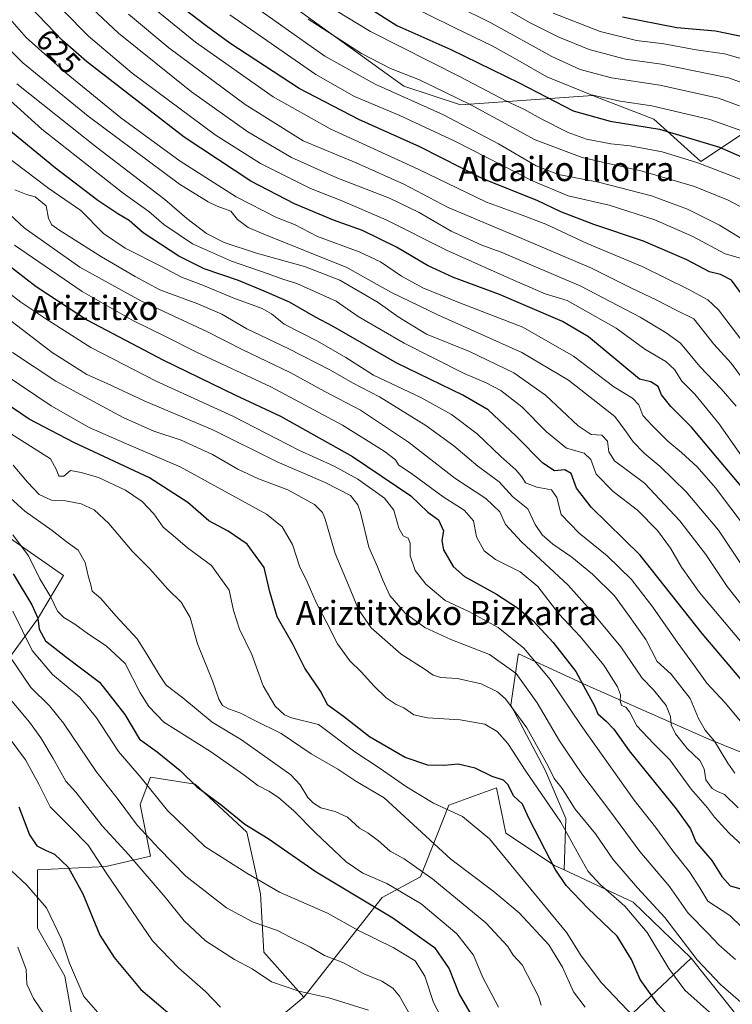
# Model space of a CAD drawing. Units: metres. Extents: x 583149 to 586590, y 4763638 to 4765994.
# Drawn here: x 583960 to 584196, y 4764635 to 4764960 of the extents above; entities that cross this region are included whole.
import ezdxf
from ezdxf.enums import TextEntityAlignment as Align

# ---------------------------------------------------------------- set-up
doc = ezdxf.new("R2010")
doc.units = ezdxf.units.M
doc.header["$MEASUREMENT"] = 0
for name, color, linetype, lineweight in [('Arbolado forestal CxS', 92, 'Continuous', 0), ('Curva de nivel maestra', 30, 'Continuous', 30), ('Curva de nivel normal', 30, 'Continuous', 0), ('Matorral CxS', 135, 'Continuous', 0), ('Pastizal CxS', 92, 'Continuous', 0), ('Rótulo de curva de nivel directora', 7, 'Continuous', 0), ('Texto cartográfico', 7, 'Continuous', 0)]:
    doc.layers.add(name, color=color, linetype=linetype, lineweight=lineweight)
doc.styles.add('Style-Arial', font='txt')

msp = doc.modelspace()

# ---------------------------------------------------------------- linework, layer by layer
at = {"layer": 'Arbolado forestal CxS', "color": 92, "linetype": 'Continuous', "lineweight": 0, "extrusion": (-0.3636568188961756, -0.2762541242302577, 0.8896276619553191), "elevation": -1528198.728207518, "flags": 128}
msp.add_lwpolyline([(-3440733.808899109, 2978144.849358592), (-3440711.567142857, 2978158.001924042), (-3440685.183985943, 2978162.64668511)], dxfattribs=at)
msp.add_lwpolyline([(-3440733.808899109, 2978144.849358592), (-3440711.567142857, 2978158.001924042), (-3440685.183985943, 2978162.64668511)], dxfattribs=at)
at = {"layer": 'Arbolado forestal CxS', "color": 92, "linetype": 'Continuous', "lineweight": 0}
for points in [[(584048.1936999997, 4764966.2963, 665.710699999996), (584087.1734999996, 4764938.231100001, 662.9437999999936), (584105.8831000002, 4764931.9937, 664.4116000000067), (584149.5411, 4764935.110500001, 680.5694999999978), (584169.8098999998, 4764927.314300001, 677.7195000000065), (584185.4017000003, 4764913.282299999, 671.2284000000072), (584199.4347000001, 4764922.6369, 680.2284999999974), (584208.7901, 4764947.583100001, 698.0819000000047), (584213.4672999998, 4764961.614700001, 707.7114000000003)], [(584048.1936999997, 4764966.2963, 665.710699999996), (584087.1734999996, 4764938.231100001, 662.9437999999936), (584105.8831000002, 4764931.9937, 664.4116000000067), (584149.5411, 4764935.110500001, 680.5694999999978), (584169.8098999998, 4764927.314300001, 677.7195000000065), (584185.4017000003, 4764913.282299999, 671.2284000000072), (584199.4347000001, 4764922.6369, 680.2284999999974), (584208.7901, 4764947.583100001, 698.0819000000047), (584213.4672999998, 4764961.614700001, 707.7114000000003)], [(583921.7770999996, 4764707.511499999, 484.3136999999988), (583937.6601, 4764729.065500001, 498.516499999998), (583956.9463000001, 4764749.4849, 514.5598999999929), (583966.0220999997, 4764761.9641, 523.8334999999934), (583974.7039000001, 4764776.4331, 532.074299999993), (583949.4533000002, 4764793.928900001, 528.2260999999999), (583919.1946999999, 4764819.465299999, 527.7203000000009), (583916.4024999999, 4764817.217499999, 525.0534000000043), (583896.6419000002, 4764801.310900001, 506.122000000003), (583882.2972999997, 4764785.8325, 496.8888000000007)], [(583921.7770999996, 4764707.511499999, 484.3136999999988), (583937.6601, 4764729.065500001, 498.516499999998), (583956.9463000001, 4764749.4849, 514.5598999999929), (583966.0220999997, 4764761.9641, 523.8334999999934), (583974.7039000001, 4764776.4331, 532.074299999993), (583949.4533000002, 4764793.928900001, 528.2260999999999), (583919.1946999999, 4764819.465299999, 527.7203000000009), (583916.4024999999, 4764817.217499999, 525.0534000000043), (583896.6419000002, 4764801.310900001, 506.122000000003), (583882.2972999997, 4764785.8325, 496.8888000000007)], [(583956.9463000001, 4764749.4849, 514.5598999999929), (583966.0220999997, 4764761.9641, 523.8334999999934), (583974.7039000001, 4764776.4331, 532.074299999993), (583949.4533000002, 4764793.928900001, 528.2260999999999)], [(584230.2389000002, 4764705.221700001, 596.943499999994), (584188.0582999997, 4764722.3051, 587.8362999999954), (584147.7707000002, 4764740.0547, 574.8845000000001), (584140.3716000002, 4764743.4583, 572.4357000000019), (584125.0780999997, 4764750.4935, 568.1628000000055), (584124.8469000002, 4764749.4813, 567.6183000000019), (584122.5778000001, 4764733.599500001, 559.486699999994), (584133.9222999997, 4764712.044500001, 558.2942000000039), (584140.7287, 4764696.1621, 556.0377000000008), (584140.1791000003, 4764679.127499999, 550.8941999999952), (584137.0290999999, 4764680.598300001, 549.7940999999992), (584120.8715000004, 4764691.255899999, 546.5516000000061), (584117.7883000001, 4764706.254899999, 549.2975000000006), (584102.0850999998, 4764700.561100001, 545.796199999997), (584092.6809, 4764676.817700001, 533.8644000000058), (584080.0279000001, 4764669.9771, 527.3809000000037), (584054.1507000001, 4764637.0251, 509.0176999999967), (584040.8953999998, 4764651.920700001, 512.2790999999997), (584039.7610999999, 4764671.206300001, 519.0198999999993), (584035.2240000004, 4764691.626300001, 524.0458999999975), (584018.2068999996, 4764707.509500001, 525.1499999999943), (584003.4584999997, 4764709.7783, 521.2067999999999), (584000.0553000001, 4764700.7027, 517.2541000000056), (584003.4581000004, 4764683.685900001, 513.0149999999994), (583988.7100999998, 4764680.283299999, 505.0923000000039), (583966.0210999995, 4764679.1489, 497.2878000000055), (583966.0208999999, 4764659.863100001, 492.5314000000071), (583975.0963000003, 4764643.980900001, 493.5328000000009), (583978.4993000003, 4764624.6953, 491.4260000000068)], [(584210.2901999997, 4764614.682800001, 556.0632000000041), (584182.2005000003, 4764649.985300001, 559.0219999999972), (584162.9506999999, 4764668.4945, 556.9008000000031), (584140.1791000003, 4764679.127499999, 550.8941999999952), (584140.7287, 4764696.1621, 556.0377000000008), (584133.9222999997, 4764712.044500001, 558.2942000000039), (584122.5778000001, 4764733.599500001, 559.486699999994), (584124.8469000002, 4764749.4813, 567.6183000000019), (584125.0780999997, 4764750.4935, 568.1628000000055), (584140.3716000002, 4764743.4583, 572.4357000000019), (584147.7707000002, 4764740.0547, 574.8845000000001), (584188.0582999997, 4764722.3051, 587.8362999999954), (584230.2389000002, 4764705.221700001, 596.943499999994), (584254.0177999996, 4764693.6657, 601.4909999999945), (584268.8255000003, 4764678.858100001, 600.2259000000049), (584273.7176999999, 4764682.8607, 603.442200000005), (584285.1136999996, 4764692.184699999, 611.806899999996), (584301.4024999999, 4764689.222100001, 615.6725000000006), (584315.7632999998, 4764677.424100001, 613.1512999999978), (584345.0861000001, 4764656.754899999, 606.9719999999943), (584334.3787000002, 4764634.183300001, 593.6045000000013)], [(584345.0861000001, 4764656.754899999, 606.9719999999943), (584315.7632999998, 4764677.424100001, 613.1512999999978), (584301.4024999999, 4764689.222100001, 615.6725000000006), (584285.1136999996, 4764692.184699999, 611.806899999996), (584273.7176999999, 4764682.8607, 603.442200000005), (584268.8255000003, 4764678.858100001, 600.2259000000049), (584254.0177999996, 4764693.6657, 601.4909999999945), (584230.2389000002, 4764705.221700001, 596.943499999994), (584188.0582999997, 4764722.3051, 587.8362999999954), (584147.7707000002, 4764740.0547, 574.8845000000001), (584140.3716000002, 4764743.4583, 572.4357000000019), (584125.0780999997, 4764750.4935, 568.1628000000055), (584124.8469000002, 4764749.4813, 567.6183000000019), (584122.5778000001, 4764733.599500001, 559.486699999994), (584133.9222999997, 4764712.044500001, 558.2942000000039), (584140.7287, 4764696.1621, 556.0377000000008), (584140.1791000003, 4764679.127499999, 550.8941999999952)], [(584345.0861000001, 4764656.754899999, 606.9719999999943), (584315.7632999998, 4764677.424100001, 613.1512999999978), (584301.4024999999, 4764689.222100001, 615.6725000000006), (584285.1136999996, 4764692.184699999, 611.806899999996), (584273.7176999999, 4764682.8607, 603.442200000005), (584268.8255000003, 4764678.858100001, 600.2259000000049), (584254.0177999996, 4764693.6657, 601.4909999999945), (584230.2389000002, 4764705.221700001, 596.943499999994), (584188.0582999997, 4764722.3051, 587.8362999999954), (584147.7707000002, 4764740.0547, 574.8845000000001), (584140.3716000002, 4764743.4583, 572.4357000000019), (584125.0780999997, 4764750.4935, 568.1628000000055), (584124.8469000002, 4764749.4813, 567.6183000000019), (584122.5778000001, 4764733.599500001, 559.486699999994), (584133.9222999997, 4764712.044500001, 558.2942000000039), (584140.7287, 4764696.1621, 556.0377000000008), (584140.1791000003, 4764679.127499999, 550.8941999999952)], [(583921.7770999996, 4764707.511499999, 484.3136999999988), (583921.7767000003, 4764688.225500001, 480.351999999999), (583916.1042999999, 4764663.267700001, 474.0544999999984), (583908.1628999999, 4764642.847899999, 468.8337000000029), (583894.5488999998, 4764623.5625, 463.5385999999999), (583894.5487000003, 4764605.411499999, 460.584400000007), (583913.8343000002, 4764596.335300001, 467.0243999999948), (583920.6416999997, 4764620.158500001, 471.8423000000039), (583941.0620999997, 4764632.6373, 481.250199999995), (583959.2136000004, 4764624.695699999, 485.8380000000034), (583978.4993000003, 4764624.6953, 491.4260000000068), (583975.0963000003, 4764643.980900001, 493.5328000000009), (583966.0208999999, 4764659.863100001, 492.5314000000071), (583966.0210999995, 4764679.1489, 497.2878000000055), (583988.7100999998, 4764680.283299999, 505.0923000000039), (584003.4581000004, 4764683.685900001, 513.0149999999994), (584000.0553000001, 4764700.7027, 517.2541000000056), (584003.4584999997, 4764709.7783, 521.2067999999999), (584018.2068999996, 4764707.509500001, 525.1499999999943), (584035.2240000004, 4764691.626300001, 524.0458999999975), (584039.7610999999, 4764671.206300001, 519.0198999999993), (584040.8953999998, 4764651.920700001, 512.2790999999997), (584054.1507000001, 4764637.0251, 509.0176999999967)], [(584140.1791000003, 4764679.127499999, 550.8941999999952), (584137.0290999999, 4764680.598300001, 549.7940999999992), (584120.8715000004, 4764691.255899999, 546.5516000000061), (584117.7883000001, 4764706.254899999, 549.2975000000006), (584102.0850999998, 4764700.561100001, 545.796199999997), (584092.6809, 4764676.817700001, 533.8644000000058), (584080.0279000001, 4764669.9771, 527.3809000000037), (584054.1507000001, 4764637.0251, 509.0176999999967)], [(584140.1791000003, 4764679.127499999, 550.8941999999952), (584137.0290999999, 4764680.598300001, 549.7940999999992), (584120.8715000004, 4764691.255899999, 546.5516000000061), (584117.7883000001, 4764706.254899999, 549.2975000000006), (584102.0850999998, 4764700.561100001, 545.796199999997), (584092.6809, 4764676.817700001, 533.8644000000058), (584080.0279000001, 4764669.9771, 527.3809000000037), (584054.1507000001, 4764637.0251, 509.0176999999967)], [(584054.1507000001, 4764637.0251, 509.0176999999967), (584041.6262999997, 4764626.657500001, 503.9002999999939), (584034.8640999999, 4764610.008099999, 495.1054000000004), (584015.6140999999, 4764599.6437, 489.1538), (584004.5083, 4764586.317100001, 483.4576999999991), (584000.0658999998, 4764564.8465, 474.1180000000023), (584018.5745000001, 4764559.6633, 473.1288999999961), (584036.3435000004, 4764543.3749, 469.593399999998), (584061.5164999999, 4764531.5277, 476.1073999999935), (584097.0553000001, 4764564.844500001, 500.8102999999974), (584122.2291000001, 4764592.237299999, 517.9241000000038), (584143.7001, 4764613.7075, 532.1912000000011), (584182.2005000003, 4764649.985300001, 559.0219999999972)], [(584182.2005000003, 4764649.985300001, 559.0219999999972), (584210.2901999997, 4764614.682800001, 556.0632000000041), (584225.4222999997, 4764594.718699999, 551.9085999999952), (584220.6995000001, 4764594.456300001, 550.710699999996), (584198.8662999999, 4764568.168099999, 535.2373999999982), (584177.0163000004, 4764547.074100001, 521.873900000006), (584157.7659, 4764527.083500001, 507.3175999999949), (584137.7755000005, 4764508.5755, 492.5430999999954), (584128.1505000005, 4764490.8059, 485.6769999999961), (584102.5994999995, 4764472.1699, 474.6364999999933), (584074.5318999998, 4764449.206900001, 464.4241000000038), (584064.3252999998, 4764425.3925, 469.4242999999988), (584043.9121000003, 4764377.7643, 483.2467000000034), (584079.6343, 4764365.8563, 491.6465000000026), (584112.8041000003, 4764355.649300001, 499.747000000003), (584154.0661000004, 4764342.444900001, 511.8911999999983)]]:
    msp.add_polyline3d(points, dxfattribs=at)
for points in [[(583921.7770999996, 4764707.511499999, 484.3136999999988), (583888.2005000003, 4764666.940099999, 465.4961999999941), (583873.1262999997, 4764648.8983, 457.7385999999969), (583871.9589000001, 4764650.509099999, 457.5555000000023), (583854.9360999997, 4764673.9989, 456.4372000000003), (583834.7430999996, 4764696.742500001, 452.7387000000017), (583823.1098999997, 4764708.145, 453.260500000004), (583882.2972999997, 4764785.8325, 496.8888000000007), (583896.6419000002, 4764801.310900001, 506.122000000003), (583916.4024999999, 4764817.217499999, 525.0534000000043), (583919.1946999999, 4764819.465299999, 527.7203000000009), (583949.4533000002, 4764793.928900001, 528.2260999999999), (583974.7039000001, 4764776.4331, 532.074299999993), (583966.0220999997, 4764761.9641, 523.8334999999934), (583956.9463000001, 4764749.4849, 514.5598999999929), (583937.6601, 4764729.065500001, 498.516499999998)], [(584140.1791000003, 4764679.127499999, 550.8941999999952), (584162.9506999999, 4764668.4945, 556.9008000000031), (584182.2005000003, 4764649.985300001, 559.0219999999972), (584143.7001, 4764613.7075, 532.1912000000011), (584122.2291000001, 4764592.237299999, 517.9241000000038), (584097.0553000001, 4764564.844500001, 500.8102999999974), (584061.5164999999, 4764531.5277, 476.1073999999935), (584036.3435000004, 4764543.3749, 469.593399999998), (584018.5745000001, 4764559.6633, 473.1288999999961), (584000.0658999998, 4764564.8465, 474.1180000000023), (584004.5083, 4764586.317100001, 483.4576999999991), (584015.6140999999, 4764599.6437, 489.1538), (584034.8640999999, 4764610.008099999, 495.1054000000004), (584041.6262999997, 4764626.657500001, 503.9002999999939), (584054.1507000001, 4764637.0251, 509.0176999999967), (584080.0279000001, 4764669.9771, 527.3809000000037), (584092.6809, 4764676.817700001, 533.8644000000058), (584102.0850999998, 4764700.561100001, 545.796199999997), (584117.7883000001, 4764706.254899999, 549.2975000000006), (584120.8715000004, 4764691.255899999, 546.5516000000061), (584137.0290999999, 4764680.598300001, 549.7940999999992)]]:
    msp.add_polyline3d(points, close=True, dxfattribs=at)
at = {"layer": 'Curva de nivel maestra', "color": 30, "linetype": 'Continuous', "lineweight": 30, "flags": 128}
for points, elevation in [([(584198.6900000004, 4764805.920100001), (584190.8200000003, 4764815.2401), (584182.2300000004, 4764825.4801), (584175.4100000003, 4764832.3201), (584172.3899999997, 4764836.1801), (584171.2400000002, 4764838.9101), (584168.8499999996, 4764840.470100001), (584165.1200000001, 4764841.360099999), (584148.2300000004, 4764855.3301), (584139.6600000003, 4764860.360099999), (584118.7599999999, 4764869.3301), (584103.6500000004, 4764874.890100001), (584095, 4764878.9101), (584084.7199999997, 4764884.960100001), (584073.5499999998, 4764890.460100001), (584063.9400000004, 4764893.850099999), (584051, 4764899.2401), (584036.5499999998, 4764906.790100001), (584014.6100000005, 4764921.3101), (583982.2800000003, 4764946.340100001), (583974.3600000005, 4764953.2601), (583961.0999999996, 4764967.1601)], 625.0000000000001), ([(584068.6399999997, 4764968.600099999), (584084.8200000003, 4764958.280099999), (584102.6799999997, 4764950.3101), (584125.3300000001, 4764939.2401), (584143.1399999997, 4764930.050100001), (584155.3899999997, 4764926.630100001), (584171.7100000001, 4764923.950099999), (584191.5, 4764918.0101), (584205.2699999996, 4764911.9301)], 675), ([(584199.9900000002, 4764867.890100001), (584195.4600000001, 4764874.030099999), (584191.8799999999, 4764875.960100001), (584188.1799999997, 4764876.800100001), (584180.6799999997, 4764880.7601), (584166.4100000003, 4764886.9801), (584149.9800000004, 4764892.460100001), (584139.0700000003, 4764896.610099999), (584131.2800000003, 4764900.360099999), (584113.29, 4764907.530099999), (584092.4900000002, 4764918.090100001), (584072.3200000003, 4764927.140100001), (584052.54, 4764937.420100001), (584029.6699999999, 4764952.4101), (584021.8399999999, 4764958.120100001), (584014.4400000004, 4764963.7601)], 650), ([(584159.4800000004, 4764961.1601), (584177.4199999999, 4764957.550100001), (584190.2000000002, 4764956.440099999), (584204.0599999996, 4764953.620100001), (584209.7599999999, 4764952.290100001), (584215.7800000003, 4764949.850099999), (584220.2100000001, 4764948.1601), (584229.6100000005, 4764943.1801), (584240.8499999996, 4764935.880100001), (584249.6399999997, 4764930.040100001), (584255.4699999997, 4764928.5001), (584257.5199999996, 4764927.7601), (584258.1799999997, 4764925.7501), (584258.5999999996, 4764920.970100001), (584260.4900000002, 4764916.9001), (584264.0099999999, 4764913.040100001), (584268.2400000002, 4764904.1601), (584276.1699999999, 4764884.6501), (584281.6200000001, 4764873.590100001), (584287.7800000003, 4764863.790100001), (584302.9000000004, 4764846.1601), (584331.0099999999, 4764819.840100001)], 700), ([(584206.6399999997, 4764732.6501), (584185.75, 4764757.3101), (584165.3099999996, 4764783.120100001), (584149.0999999996, 4764799.020099999), (584144.2300000004, 4764805.350099999), (584142.4600000001, 4764810.110099999), (584140.3600000005, 4764811.350099999), (584136.9900000002, 4764811.0701), (584133.0800000001, 4764813.530099999), (584124.1500000004, 4764822.620100001), (584115.0599999996, 4764831.170100001), (584106.6500000004, 4764836.030099999), (584084.8799999999, 4764846.6501), (584063.8600000005, 4764858.7601), (584057.9199999999, 4764861.790100001), (584049.3300000001, 4764866.780099999), (584040.9699999997, 4764870.420100001), (584032.4900000002, 4764873.950099999), (584021.1900000004, 4764877.7601), (584012.75, 4764881.9901), (584000.9800000004, 4764889.7301), (583996.4199999999, 4764893.800100001), (583992.6100000005, 4764896.030099999), (583986.0300000003, 4764900.4101), (583971.9900000002, 4764911.0701), (583954.7599999999, 4764925.3201)], 600), ([(583955.3700000001, 4764879.940099999), (583965.6799999997, 4764871.920100001), (583982.6399999997, 4764860.880100001), (584007.4600000001, 4764847.700099999), (584031.3499999996, 4764836.190099999), (584046.4199999999, 4764829.0601), (584070.2400000002, 4764815.7501), (584089.5099999999, 4764802.7501), (584095.0999999996, 4764797.340100001), (584098.6100000005, 4764794.860099999), (584100.2800000003, 4764791.200099999), (584099.7599999999, 4764788.0101), (584100.3200000003, 4764784.9001), (584103.4500000002, 4764779.360099999), (584107.2400000002, 4764776.140100001), (584117.8600000005, 4764770.2301), (584124.7000000002, 4764765.780099999), (584129.9699999997, 4764761.470100001), (584136.5, 4764754.280099999), (584144.0099999999, 4764744.720100001), (584147.1799999997, 4764738.7601), (584150.0599999996, 4764733.620100001), (584151.3300000001, 4764730.6801), (584154.04, 4764728.340100001), (584156.5800000001, 4764725.610099999), (584161.7199999997, 4764718.4301), (584177.2400000002, 4764699.340100001), (584182, 4764692.6801), (584183.7199999997, 4764688.4001), (584188.9800000004, 4764682.220100001), (584192.3300000001, 4764676.960100001), (584195.0700000003, 4764673.880100001), (584198.5700000003, 4764672.870100001)], 575), ([(584182.7100000001, 4764622.100099999), (584171.1600000003, 4764634.780099999), (584165.3499999996, 4764642.9101), (584162.4600000001, 4764649.530099999), (584157.6500000004, 4764657.2601), (584148.0199999996, 4764666.4301), (584140.8799999999, 4764674.0101), (584137.1600000003, 4764679.4001), (584128.6399999997, 4764696.030099999), (584126.3799999999, 4764700.8101), (584123.4100000003, 4764703.6501), (584121.7000000002, 4764707.270099999), (584120.1100000005, 4764708.7601), (584116.4100000003, 4764709.9801), (584110.7800000003, 4764712.800100001), (584105.1100000005, 4764714.030099999), (584100.5199999996, 4764713.600099999), (584095.0899999999, 4764713.7401), (584087.6200000001, 4764716.2401), (584075.8099999996, 4764723.140100001), (584067.1799999997, 4764729.870100001), (584062.0499999998, 4764733.620100001), (584059.6699999999, 4764738.190099999), (584054.4800000004, 4764745.790100001), (584050.4600000001, 4764753.7501), (584045.29, 4764762.7401), (584042.9000000004, 4764771.020099999), (584041.0199999996, 4764779.120100001), (584035.4299999997, 4764786.800100001), (584029.0800000001, 4764791.130100001), (584022.75, 4764794.550100001), (584015.7999999998, 4764800.610099999), (584003.04, 4764808.770099999), (583978.1100000005, 4764820.420100001), (583963.3200000003, 4764828.100099999), (583955, 4764833.6801)], 550), ([(583958, 4764776.950099999), (583964.1600000003, 4764766.7601), (583966.1600000003, 4764762.3301), (583966.6600000003, 4764758.700099999), (583968.7400000002, 4764754.840100001), (583975.2999999998, 4764749.670100001), (583986.5899999999, 4764741.1601), (583994.8899999997, 4764730.460100001), (583999.7400000002, 4764722.3201), (584005.6200000001, 4764718.190099999), (584013.2300000004, 4764711.940099999), (584018.7599999999, 4764706.620100001), (584026.7800000003, 4764700.6801), (584034.6500000004, 4764694.190099999), (584042.3600000005, 4764689.4801), (584058.1500000004, 4764678.5001), (584083.5300000003, 4764663.3201), (584097.3600000005, 4764653.4801), (584102.2000000002, 4764646.440099999), (584105.4400000004, 4764638.030099999), (584109.7400000002, 4764630.700099999)], 525), ([(583959.9199999999, 4764699.950099999), (583963.4400000004, 4764690.690099999), (583965.8700000001, 4764687.090100001), (583968.6799999997, 4764685.6501), (583971.7000000002, 4764684.340100001), (583976.1799999997, 4764680.0001), (583981.0099999999, 4764671.2501), (583986.6299999999, 4764657.600099999), (583991.4000000004, 4764650.220100001), (584000.2699999996, 4764639.5701), (584015.7800000003, 4764626.3301)], 500)]:
    msp.add_lwpolyline(points, dxfattribs=dict(at, elevation=elevation))
at = {"layer": 'Curva de nivel normal', "color": 30, "linetype": 'Continuous', "lineweight": 0, "flags": 128}
for points, elevation in [([(583966.3300000001, 4764971.699999999), (583982.9199999999, 4764954.730000001), (583997.3499999996, 4764942.460000001), (584024.7800000003, 4764922.109999999), (584039.7400000002, 4764912.630000001), (584056.3200000003, 4764904.33), (584066.4500000002, 4764900.4), (584081.2999999998, 4764893.980000001), (584101.2599999999, 4764883.939999999), (584122.2699999996, 4764874.560000001), (584133.8799999999, 4764869.550000001), (584141.1399999997, 4764867.380000001), (584157.3300000001, 4764858.189999999), (584166.8399999999, 4764851.199999999), (584173.7599999999, 4764847.220000001), (584176.6900000004, 4764844.480000001), (584179.0899999999, 4764840.65), (584183.3399999999, 4764836.380000001), (584191.3499999996, 4764826.710000001), (584204.7800000003, 4764807.460000001)], 630), ([(584197, 4764832.42), (584192.0999999996, 4764838.180000001), (584185.0199999996, 4764845.480000001), (584178.6100000005, 4764853.210000001), (584173.8499999996, 4764856.609999999), (584165.3200000003, 4764861.800000001), (584145.7199999997, 4764872.039999999), (584119.3399999999, 4764883.279999999), (584112.9299999997, 4764885.59), (584102.8600000005, 4764890.289999999), (584092.2999999998, 4764896.42), (584082.4299999997, 4764901.180000001), (584065.0599999996, 4764907.880000001), (584050.0700000003, 4764914.640000001), (584035.5999999996, 4764923.109999999), (584017.0099999999, 4764936.310000001), (583992.8799999999, 4764955.720000001), (583975.6100000005, 4764971.850000001)], 634.9999999999999), ([(584320.4100000003, 4764799.980000001), (584312.7400000002, 4764806.66), (584299.7599999999, 4764818.380000001), (584283.1200000001, 4764834.439999999), (584274.4400000004, 4764843.359999999), (584264.7400000002, 4764858.480000001), (584255.2699999996, 4764878.180000001), (584251.4299999997, 4764887.84), (584247.9800000004, 4764894.439999999), (584243.4600000001, 4764901.680000001), (584239.1799999997, 4764910.029999999), (584235.9600000001, 4764912.789999999), (584230.7000000002, 4764914.59), (584224.2599999999, 4764918.689999999), (584216.1200000001, 4764923.460000001), (584204.9699999997, 4764929.119999999), (584191.1600000003, 4764934.27), (584171.7800000003, 4764938.529999999), (584155.7800000003, 4764940.970000001), (584145.4500000002, 4764943.66), (584136.1200000001, 4764948.039999999), (584116.1299999999, 4764959), (584093.0599999996, 4764970.619999999)], 685), ([(584001.2199999997, 4764966.59), (584018.2599999999, 4764952.699999999), (584044.0300000003, 4764934.640000001), (584062.79, 4764924.050000001), (584091.8899999997, 4764910.76), (584114.4699999997, 4764899.869999999), (584125.4600000001, 4764895.91), (584134.1200000001, 4764892.560000001), (584147.7800000003, 4764886.15), (584165.9400000004, 4764878.539999999), (584181.1900000004, 4764871.08), (584187.7100000001, 4764867.51), (584191.2199999997, 4764864.289999999), (584205.2199999997, 4764845.800000001)], 645), ([(584330.4900000002, 4764750.51), (584311.2100000001, 4764764.560000001), (584296.1100000005, 4764775.9), (584275.7599999999, 4764793.529999999), (584256.8700000001, 4764812.859999999), (584246.9400000004, 4764823.67), (584240.1500000004, 4764829.930000001), (584233.4900000002, 4764839.34), (584221.8300000001, 4764862.180000001), (584212.5899999999, 4764876.49), (584208.1399999997, 4764882.59), (584203.7800000003, 4764885.41), (584199.4500000002, 4764887.359999999), (584191.5300000003, 4764892.230000001), (584180.9900000002, 4764897.49), (584169.0499999998, 4764901.930000001), (584151.5099999999, 4764906.480000001), (584138.3300000001, 4764909), (584130.9500000002, 4764911.82), (584118.4400000004, 4764919.180000001), (584100.3399999999, 4764928.689999999), (584077.7300000004, 4764938.83), (584061.0499999998, 4764948.15), (584031.7800000003, 4764968.949999999)], 660), ([(584085.3099999996, 4764966.789999999), (584104.2100000001, 4764957.4), (584116.3499999996, 4764951.470000001), (584124.8799999999, 4764946.800000001), (584134.4600000001, 4764941.26), (584149.1100000005, 4764935.369999999), (584158.7199999997, 4764933.189999999), (584169.1900000004, 4764931.74), (584188.3799999999, 4764927.180000001), (584200.7800000003, 4764922.75)], 680), ([(584200.3600000005, 4764791.939999999), (584190.2199999997, 4764805.460000001), (584184.0999999996, 4764812.41), (584179.0199999996, 4764817.08), (584174.4500000002, 4764820.850000001), (584169.2999999998, 4764826.07), (584166.2300000004, 4764829.350000001), (584164.8600000005, 4764832.83), (584162.7199999997, 4764835.060000001), (584156.6100000005, 4764838.779999999), (584143.3200000003, 4764848.980000001), (584126.5700000003, 4764858.560000001), (584105.3700000001, 4764866.730000001), (584093.4500000002, 4764871.58), (584086.4500000002, 4764875.380000001), (584079.4500000002, 4764880.140000001), (584072.4199999999, 4764883.449999999), (584058.6500000004, 4764888.52), (584051.0599999996, 4764892.42), (584045.0599999996, 4764894.82), (584031.7100000001, 4764901.640000001), (584013.2599999999, 4764913.42), (583993.6399999997, 4764927.77), (583975.5800000001, 4764942.480000001), (583962.3300000001, 4764954.24), (583952.9800000004, 4764964.880000001)], 620), ([(584202.7800000003, 4764905.720000001), (584194.4299999997, 4764908.980000001), (584184.3499999996, 4764912.859999999), (584172.6299999999, 4764916.5), (584162.0499999998, 4764918.5), (584155.6200000001, 4764919.17), (584147.6100000005, 4764920.710000001), (584141.54, 4764922.890000001), (584132.6100000005, 4764927.350000001), (584126.9000000004, 4764930.560000001), (584121.1100000005, 4764933.210000001), (584105.7800000003, 4764941.24), (584076.1200000001, 4764956.289999999), (584064.6900000004, 4764963.220000001)], 670), ([(584334.0899999999, 4764798.25), (584306.8200000003, 4764821.26), (584285.29, 4764842.859999999), (584275.8700000001, 4764854.41), (584266.54, 4764871.07), (584256.1200000001, 4764894.4), (584248.2699999996, 4764908.350000001), (584245.8700000001, 4764915.439999999), (584244.1699999999, 4764918.100000001), (584241.9900000002, 4764918.980000001), (584236.1100000005, 4764920.42), (584224.8600000005, 4764927.460000001), (584207.0899999999, 4764936.369999999), (584194.5199999996, 4764940.939999999), (584183.1100000005, 4764943.210000001), (584172.4000000004, 4764945.480000001), (584160.4400000004, 4764947.140000001), (584148.4000000004, 4764950.310000001), (584138.2400000002, 4764954.470000001), (584128.7000000002, 4764959.210000001), (584119.3600000005, 4764964.58)], 690), ([(583996.1600000003, 4764961.949999999), (584009.5, 4764950.890000001), (584034.7300000004, 4764932.15), (584053.8799999999, 4764920.119999999), (584071.4400000004, 4764912.84), (584087.2300000004, 4764905.810000001), (584101.8099999996, 4764898.050000001), (584126.1799999997, 4764887.83), (584149.2000000002, 4764878.02), (584162.4100000003, 4764871.449999999), (584170.8499999996, 4764867.42), (584177.1799999997, 4764864.09), (584183.0499999998, 4764861.279999999), (584189.6799999997, 4764852.92), (584195.4000000004, 4764846.640000001), (584200.7100000001, 4764839.449999999)], 640), ([(584317.8700000001, 4764749.350000001), (584307.4199999999, 4764756.039999999), (584299.7199999997, 4764761.84), (584286.4699999997, 4764772.09), (584264.0199999996, 4764793.92), (584245.54, 4764814.439999999), (584230.8499999996, 4764831.76), (584219.8099999996, 4764850.380000001), (584214.6600000003, 4764860.529999999), (584210.7699999996, 4764866.550000001), (584206.4800000004, 4764871.949999999), (584201.4600000001, 4764879.130000001), (584198.4500000002, 4764881.310000001), (584193.4299999997, 4764882.730000001), (584182.7100000001, 4764888.52), (584170.1200000001, 4764894.02), (584155.0800000001, 4764898.810000001), (584141.5199999996, 4764901.939999999), (584129.9600000001, 4764906.74), (584104.0199999996, 4764919.960000001), (584085.8200000003, 4764928.52), (584070.9100000003, 4764934.77), (584058.0300000003, 4764942.08), (584029.6200000001, 4764961.76)], 655), ([(584202.2999999998, 4764896.34), (584194.4000000004, 4764900.52), (584183.2800000003, 4764905.01), (584166, 4764910.130000001), (584146.1500000004, 4764914.58), (584130.5899999999, 4764920.49), (584109.3399999999, 4764932), (584092.4000000004, 4764940.24), (584082.7999999998, 4764944.08), (584073.1299999999, 4764948.939999999), (584055.5099999999, 4764960.350000001)], 665), ([(584321.6100000005, 4764817.880000001), (584301.8399999999, 4764836.439999999), (584284.3600000005, 4764856.100000001), (584275.8600000005, 4764867.930000001), (584272.4000000004, 4764874.380000001), (584263.5800000001, 4764895.930000001), (584258.3799999999, 4764906.930000001), (584253.7100000001, 4764914.32), (584252.29, 4764920.32), (584250.9800000004, 4764923.199999999), (584247.9600000001, 4764924.57), (584240.5899999999, 4764927.09), (584228.9699999997, 4764934.539999999), (584217.9299999997, 4764940.5), (584211.4900000002, 4764943.060000001), (584205.9800000004, 4764945.220000001), (584193.2000000002, 4764948.91), (584183.8200000003, 4764950.25), (584173.1299999999, 4764952.140000001), (584164.1100000005, 4764953.27), (584152.0700000003, 4764956.27), (584136.5099999999, 4764962.32)], 695), ([(583952.0800000001, 4764955.100000001), (583961.2199999997, 4764945.92), (583982.8600000005, 4764928.220000001), (584013.0599999996, 4764905.789999999), (584022.4699999997, 4764899.930000001), (584025.4600000001, 4764898.529999999), (584029.9900000002, 4764896.82), (584032.2100000001, 4764894.060000001), (584035.7400000002, 4764891.5), (584040.8700000001, 4764889.220000001), (584068.3600000005, 4764878.210000001), (584082.8399999999, 4764870.08), (584098.6799999997, 4764862.449999999), (584126.1500000004, 4764850.140000001), (584141.5700000003, 4764841.02), (584156.8899999997, 4764828.960000001), (584160.6299999999, 4764823.9), (584163, 4764820.66), (584166.6399999997, 4764816.9), (584171.8799999999, 4764812.449999999), (584180.5599999996, 4764804.130000001), (584191.2000000002, 4764791.390000001), (584204.3899999997, 4764771.619999999)], 615), ([(583941.8499999996, 4764947.16), (583967.5, 4764923.939999999), (583994.3499999996, 4764902.83), (584002.9000000004, 4764896.75), (584007.8200000003, 4764892.51), (584017.2999999998, 4764886.02), (584030.1799999997, 4764880.289999999), (584042.6299999999, 4764876.09), (584047.1900000004, 4764874.41), (584051.8499999996, 4764872.980000001), (584064.8200000003, 4764867.09), (584072.0700000003, 4764862.07), (584087.2599999999, 4764853.220000001), (584107.1399999997, 4764843.26), (584114.3899999997, 4764840.17), (584119.2100000001, 4764837.560000001), (584126.2300000004, 4764832.220000001), (584134.3099999996, 4764823.980000001), (584140.9199999999, 4764818.58), (584146.7400000002, 4764816.880000001), (584149.0199999996, 4764814.789999999), (584150.7400000002, 4764809.980000001), (584156.3799999999, 4764804.17), (584164.4199999999, 4764798.08), (584171.0300000003, 4764791.34), (584175.3300000001, 4764785.449999999), (584178.9199999999, 4764779.15), (584184.9000000004, 4764770.779999999), (584198.4500000002, 4764754.680000001)], 605), ([(583959.2300000004, 4764938.91), (583985.5899999999, 4764918.050000001), (584008.2100000001, 4764900.75), (584015.4900000002, 4764894.4), (584021.9900000002, 4764889.5), (584027.7999999998, 4764886.460000001), (584038.5, 4764883.02), (584054.3499999996, 4764878.600000001), (584065.9800000004, 4764874.02), (584078.7000000002, 4764866.730000001), (584085.29, 4764861.980000001), (584094.6600000003, 4764856.24), (584108.8700000001, 4764850.439999999), (584123.5499999998, 4764843.460000001), (584134.0099999999, 4764836.060000001), (584144.8300000001, 4764825.92), (584149.1600000003, 4764823.060000001), (584152.6500000004, 4764822.850000001), (584154.5199999996, 4764820.789999999), (584154.9500000002, 4764817.279999999), (584156.79, 4764814.380000001), (584166.7100000001, 4764806.949999999), (584178.4500000002, 4764794.560000001), (584187.0099999999, 4764783.42), (584194.0599999996, 4764772.75), (584208.8200000003, 4764754.060000001)], 610), ([(583954.3499999996, 4764916.050000001), (583969.8300000001, 4764904.310000001), (583980.4199999999, 4764897.07), (583987.8499999996, 4764889.539999999), (583995.0899999999, 4764884.66), (584007.2999999998, 4764878.480000001), (584013.7199999997, 4764875.07), (584020.9800000004, 4764872.32), (584030.9299999997, 4764868.130000001), (584040.29, 4764864.680000001), (584043.4000000004, 4764862.980000001), (584047.6200000001, 4764859.529999999), (584058.6900000004, 4764853.930000001), (584067.9699999997, 4764848.539999999), (584077.1799999997, 4764842.680000001), (584092.8200000003, 4764835.27), (584102.8899999997, 4764829.65), (584111.3799999999, 4764823.279999999), (584119.1900000004, 4764815.800000001), (584124.1900000004, 4764811.34), (584126.1399999997, 4764809.02), (584127.4299999997, 4764807.08), (584131.1299999999, 4764805.59), (584135.9800000004, 4764804.730000001), (584137.7999999998, 4764802.24), (584139.1799999997, 4764796.560000001), (584145.1600000003, 4764790.4), (584154.4000000004, 4764782.99), (584162.4699999997, 4764775.100000001), (584169.5300000003, 4764766), (584177.8399999999, 4764753.949999999), (584182.9400000004, 4764747.050000001), (584187.3399999999, 4764740.850000001), (584193.4199999999, 4764734.310000001), (584198.4800000004, 4764728.24)], 595), ([(583958.54, 4764903.970000001), (583962.4500000002, 4764902.4), (583965.2800000003, 4764901.640000001), (583968.8899999997, 4764898.66), (583969.6600000003, 4764894.4), (583970.8499999996, 4764892.390000001), (583973.1399999997, 4764890.720000001), (583987.2400000002, 4764881.730000001), (583998.3899999997, 4764875.300000001), (584006.5300000003, 4764870.82), (584019.1100000005, 4764866.24), (584026.9800000004, 4764862.810000001), (584035.25, 4764857.99), (584048.9800000004, 4764851.52), (584062.9600000001, 4764844.289999999), (584070.2100000001, 4764840.15), (584079.0800000001, 4764835.51), (584094.4900000002, 4764826.029999999), (584103.6799999997, 4764819.25), (584111.6200000001, 4764812.529999999), (584118.6399999997, 4764807.359999999), (584123.2199999997, 4764802.4), (584128.1200000001, 4764798.470000001), (584130.6200000001, 4764793.310000001), (584132.9000000004, 4764789.84), (584136.4400000004, 4764786.74), (584142.6799999997, 4764782.460000001), (584149.5599999996, 4764776.890000001), (584156.79, 4764769.680000001), (584161.1799999997, 4764763.710000001), (584167.1900000004, 4764755.279999999), (584170.9400000004, 4764748.050000001), (584175.5800000001, 4764743.84), (584181.8799999999, 4764735.789999999), (584184.5800000001, 4764729.16), (584186.8200000003, 4764725.289999999), (584189.8499999996, 4764721.680000001), (584194.3200000003, 4764714.359999999), (584196.6399999997, 4764711.07)], 590), ([(583953.7599999999, 4764898.76), (583961.6100000005, 4764891.41), (583980.0999999996, 4764878.34), (584000.2300000004, 4764867.180000001), (584022.0599999996, 4764857.050000001), (584033.9000000004, 4764851.07), (584049.5599999996, 4764843.529999999), (584061.0199999996, 4764837.279999999), (584072.7999999998, 4764831.050000001), (584088.7199999997, 4764820.560000001), (584104.04, 4764808.59), (584114.3200000003, 4764801.9), (584118.9000000004, 4764797.470000001), (584120.8200000003, 4764793.300000001), (584126.0999999996, 4764787.52), (584141.4600000001, 4764773.199999999), (584148.7300000004, 4764765.140000001), (584158.9400000004, 4764752.83), (584165.9199999999, 4764742.49), (584169.7199999997, 4764738.630000001), (584173.8600000005, 4764733.430000001), (584175.3200000003, 4764729.789999999), (584175.5800000001, 4764727.08), (584177, 4764724.15), (584180.8399999999, 4764719.300000001), (584185.04, 4764715.32), (584186.4299999997, 4764712.51), (584187.0199999996, 4764708.930000001), (584189.0999999996, 4764705.980000001), (584190.8799999999, 4764705), (584193.2100000001, 4764704.09), (584197.7300000004, 4764699.619999999)], 585), ([(584202.7999999998, 4764656.480000001), (584194.9600000001, 4764664.029999999), (584187.6500000004, 4764668.779999999), (584185.0199999996, 4764673.16), (584181.6399999997, 4764678.439999999), (584176.4199999999, 4764684.99), (584170.3600000005, 4764693.25), (584163.2800000003, 4764702.140000001), (584145.75, 4764726.869999999), (584135.5, 4764742.08), (584126.8600000005, 4764752.4), (584118.3399999999, 4764759.210000001), (584108.7100000001, 4764764.49), (584100.8399999999, 4764768.210000001), (584094.4199999999, 4764773.550000001), (584090.9500000002, 4764778.039999999), (584089.2800000003, 4764782.939999999), (584089.2800000003, 4764787.140000001), (584088.5700000003, 4764788.730000001), (584086.9100000003, 4764789.600000001), (584085.4800000004, 4764792.09), (584083.8600000005, 4764798.02), (584080.7599999999, 4764802.02), (584071.9800000004, 4764808.26), (584064.1799999997, 4764812.529999999), (584052.5099999999, 4764817.83), (584030.6600000003, 4764829.109999999), (584005.3300000001, 4764840.710000001), (583983.7199999997, 4764851.850000001), (583968.5099999999, 4764861.550000001), (583960.5300000003, 4764866.77), (583932.9600000001, 4764887.92)], 570), ([(583958.4600000001, 4764885.630000001), (583980.8600000005, 4764870.26), (583997.8200000003, 4764860.58), (584008.1500000004, 4764855.539999999), (584018.6799999997, 4764850.25), (584043.2400000002, 4764838.810000001), (584066.9299999997, 4764826.17), (584080.6200000001, 4764817.529999999), (584084.4000000004, 4764814.640000001), (584085.4100000003, 4764813), (584090.1699999999, 4764809.83), (584100.1600000003, 4764802.42), (584107.0999999996, 4764798.01), (584110.25, 4764794.5), (584111.2400000002, 4764789.199999999), (584113.7199999997, 4764784.640000001), (584117.5, 4764781.779999999), (584125.6600000003, 4764777.600000001), (584131.4299999997, 4764772.810000001), (584138.4400000004, 4764763.82), (584145.5, 4764756.220000001), (584153.2999999998, 4764746.82), (584157.8099999996, 4764739.680000001), (584158.8300000001, 4764736.960000001), (584158.6699999999, 4764735.039999999), (584159.1500000004, 4764733.449999999), (584160.6200000001, 4764732.930000001), (584161.8200000003, 4764731.32), (584164.1699999999, 4764726.720000001), (584169.7000000002, 4764720.890000001), (584175.1299999999, 4764715.51), (584182.1299999999, 4764705.789999999), (584187.54, 4764699.67), (584189.8799999999, 4764696.529999999), (584194.75, 4764691.220000001), (584200.6100000005, 4764685.84)], 580), ([(583945.7999999998, 4764869.310000001), (583970.9500000002, 4764850.119999999), (583982.3700000001, 4764842.930000001), (583989.1299999999, 4764839.939999999), (584001.3700000001, 4764834.180000001), (584024, 4764824.609999999), (584045.2999999998, 4764813.980000001), (584061.2100000001, 4764807.230000001), (584069.5800000001, 4764802.859999999), (584071.9900000002, 4764799.850000001), (584072.7999999998, 4764797.289999999), (584075.5999999996, 4764785.84), (584078.5199999996, 4764779.350000001), (584080.2599999999, 4764774.850000001), (584082.5, 4764769.82), (584087.6600000003, 4764764.029999999), (584094.1100000005, 4764759.24), (584102.6600000003, 4764755.26), (584115.4800000004, 4764750.289999999), (584124.2999999998, 4764744.039999999), (584131.2800000003, 4764734.300000001), (584138.6600000003, 4764721.779999999), (584146.0099999999, 4764710.9), (584155.5999999996, 4764698.180000001), (584165.2199999997, 4764685.230000001), (584174.9800000004, 4764673.640000001), (584181.1600000003, 4764664.84), (584187.8399999999, 4764658.08), (584191.2800000003, 4764654.32), (584196.8200000003, 4764649.5)], 565), ([(583957.79, 4764850.17), (583972.1200000001, 4764840.65), (583994.3799999999, 4764828.619999999), (584004.54, 4764824.109999999), (584013.6100000005, 4764821.180000001), (584023.8700000001, 4764816.439999999), (584032.2999999998, 4764811.539999999), (584039.1200000001, 4764808.359999999), (584048.8399999999, 4764804.74), (584057.6600000003, 4764799.880000001), (584060.29, 4764797.210000001), (584061.1299999999, 4764795.060000001), (584064.5, 4764783.689999999), (584068.9100000003, 4764773.26), (584072.1399999997, 4764765.180000001), (584076.3899999997, 4764759.130000001), (584086.2699999996, 4764750.439999999), (584093.8499999996, 4764745.640000001), (584096.9100000003, 4764743.480000001), (584099.4299999997, 4764742.77), (584104.9100000003, 4764742.430000001), (584112.7300000004, 4764740.66), (584118.1200000001, 4764737.960000001), (584120.7800000003, 4764735.689999999), (584127.8099999996, 4764726.100000001), (584131.54, 4764719.350000001), (584134.9400000004, 4764713.42), (584136.9199999999, 4764709.310000001), (584139.4699999997, 4764706.060000001), (584143.7999999998, 4764699.25), (584150.4900000002, 4764691.08), (584156.2800000003, 4764682.66), (584164.4500000002, 4764673.24), (584173.4600000001, 4764663.369999999), (584184.2000000002, 4764649.439999999), (584191.8799999999, 4764641.24), (584200.2000000002, 4764634)], 560), ([(583955.0199999996, 4764843.039999999), (583970.6200000001, 4764832.529999999), (583983.1399999997, 4764825.359999999), (583994.7400000002, 4764820.24), (584013.1900000004, 4764812.41), (584029.0499999998, 4764803.630000001), (584041.8200000003, 4764796.710000001), (584046.9699999997, 4764792.52), (584050.3700000001, 4764786.65), (584052.6699999999, 4764779.529999999), (584055.2100000001, 4764774.310000001), (584058.1399999997, 4764767.460000001), (584061.4900000002, 4764761.189999999), (584065.2400000002, 4764753.810000001), (584069.3600000005, 4764748.24), (584073.1100000005, 4764744.58), (584077.3200000003, 4764739.869999999), (584081.3600000005, 4764736), (584084.5899999999, 4764733.789999999), (584087.2100000001, 4764732.680000001), (584090.5199999996, 4764730.359999999), (584094.9900000002, 4764729.369999999), (584105.8300000001, 4764728.76), (584114, 4764727.25), (584118.0700000003, 4764724.84), (584121.5199999996, 4764720.880000001), (584127.5199999996, 4764711.76), (584139.0499999998, 4764694.850000001), (584145.0899999999, 4764683.92), (584148.1699999999, 4764678.640000001), (584152.0899999999, 4764674.32), (584160.2300000004, 4764667.109999999), (584167.6100000005, 4764658.41), (584174.7300000004, 4764646.57), (584180.0800000001, 4764639.380000001), (584193.3099999996, 4764627.550000001)], 555), ([(584173.7800000003, 4764619.390000001), (584152.5300000003, 4764641.77), (584145.8099999996, 4764650.720000001), (584141.0599999996, 4764658.32), (584127.5800000001, 4764674.600000001), (584115.4699999997, 4764689.430000001), (584106.54, 4764696.77), (584097.0199999996, 4764701.199999999), (584088.0199999996, 4764706.58), (584078.9900000002, 4764712.9), (584070.9400000004, 4764718.180000001), (584058.9400000004, 4764727.180000001), (584050.0199999996, 4764729.34), (584047.7199999997, 4764730.369999999), (584044.6399999997, 4764733.24), (584040.7000000002, 4764740), (584036.8899999997, 4764750.350000001), (584032.8899999997, 4764758.66), (584030.8899999997, 4764764.92), (584029.4000000004, 4764771.550000001), (584023.6200000001, 4764779.710000001), (584015.6699999999, 4764785.600000001), (584010.9199999999, 4764789.689999999), (584007.6299999999, 4764792.41), (584004.5, 4764796.82), (584000.7100000001, 4764800.91), (583995.1299999999, 4764804.689999999), (583986.2800000003, 4764808.859999999), (583980.4699999997, 4764810.529999999), (583977.0099999999, 4764811.16), (583974.7800000003, 4764809.27), (583973.0800000001, 4764809.220000001), (583972.2999999998, 4764811.41), (583970.4100000003, 4764815.02), (583954.1900000004, 4764825.289999999)], 545), ([(583958.04, 4764812.939999999), (583962.7400000002, 4764807.310000001), (583966.6100000005, 4764803.180000001), (583970.7300000004, 4764801.300000001), (583975.3399999999, 4764801.100000001), (583980.5099999999, 4764800.109999999), (583984.7800000003, 4764798.189999999), (583989.6900000004, 4764793.600000001), (583997.4100000003, 4764784.430000001), (584003.1600000003, 4764778.67), (584009.1699999999, 4764771.92), (584013.54, 4764767.640000001), (584016.5199999996, 4764762.539999999), (584019, 4764753.84), (584023.8700000001, 4764741.609999999), (584025.9800000004, 4764735.560000001), (584027.2300000004, 4764733.49), (584029.2199999997, 4764732.359999999), (584032.9500000002, 4764731.08), (584037.6699999999, 4764728.58), (584046.6299999999, 4764724.199999999), (584056.5800000001, 4764717.480000001), (584065.3099999996, 4764712.42), (584071.2800000003, 4764708.4), (584080.7000000002, 4764702.939999999), (584102.7599999999, 4764682.640000001), (584116.5599999996, 4764672.25), (584125.3099999996, 4764664.91), (584135.0599999996, 4764654.300000001), (584139.6799999997, 4764646.92), (584143.2800000003, 4764638.850000001), (584147.1600000003, 4764633.76)], 540), ([(583955.7699999996, 4764803.180000001), (583961.8300000001, 4764797.74), (583970.8700000001, 4764791.27), (583975.5800000001, 4764787.640000001), (583979.4800000004, 4764784.779999999), (583981.8099999996, 4764780.699999999), (583982.8799999999, 4764775.91), (583983.6200000001, 4764773.75), (583984.1399999997, 4764771.26), (583987.0199999996, 4764768.82), (583992.0199999996, 4764763.09), (583999.0700000003, 4764755.49), (584002.1600000003, 4764750.4), (584006.4400000004, 4764743.51), (584008.6299999999, 4764740.199999999), (584014.1600000003, 4764736), (584023.8200000003, 4764728), (584033.5099999999, 4764722.17), (584049.8200000003, 4764710.600000001), (584052.9500000002, 4764707.26), (584055.4299999997, 4764703.01), (584057.2999999998, 4764701.199999999), (584059.79, 4764699.630000001), (584064.4600000001, 4764698.470000001), (584068.5700000003, 4764696.5), (584072.4699999997, 4764692.970000001), (584075.4100000003, 4764691.220000001), (584078.8200000003, 4764688.77), (584082.6399999997, 4764685.27), (584087.3099999996, 4764682.74), (584096.8099999996, 4764676.100000001), (584114.3099999996, 4764661.630000001), (584121.5499999998, 4764653.789999999), (584123.2999999998, 4764650.960000001), (584126.25, 4764647.689999999), (584131.7000000002, 4764637.289999999), (584132.6299999999, 4764634.430000001)], 535), ([(583957.9400000004, 4764789.880000001), (583963.0599999996, 4764782.890000001), (583966.7999999998, 4764775.369999999), (583970.4699999997, 4764769.220000001), (583972.7199999997, 4764764.689999999), (583974.7999999998, 4764762.550000001), (583978.4400000004, 4764760.390000001), (583982.8799999999, 4764757.039999999), (583988.7400000002, 4764753.24), (583995.0999999996, 4764747.34), (584000, 4764737.66), (584002.8300000001, 4764733.08), (584007.8300000001, 4764728), (584023.2400000002, 4764718.230000001), (584034.3099999996, 4764710.58), (584038.9100000003, 4764706.980000001), (584042.5199999996, 4764705.189999999), (584045.7599999999, 4764703.029999999), (584050.8399999999, 4764698.619999999), (584057.9500000002, 4764691.359999999), (584068.1600000003, 4764681.82), (584073.6600000003, 4764678.060000001), (584081.5300000003, 4764674.640000001), (584092.8700000001, 4764667.859999999), (584104.7000000002, 4764657.970000001), (584110.2400000002, 4764650.960000001), (584113.1600000003, 4764643.74), (584118.4900000002, 4764633.76)], 530), ([(583957.9299999997, 4764764.699999999), (583964.3499999996, 4764751.65), (583970.9900000002, 4764743.67), (583980.04, 4764736.27), (583985.5999999996, 4764729.430000001), (583992.9000000004, 4764718.25), (584000.3499999996, 4764709.609999999), (584009.0199999996, 4764698.77), (584021.3600000005, 4764686.850000001), (584035.2999999998, 4764678.039999999), (584046.0999999996, 4764671.75), (584061.9500000002, 4764664.859999999), (584072.1399999997, 4764659.039999999), (584083.6900000004, 4764653.449999999), (584090.9400000004, 4764649.039999999), (584094.1100000005, 4764644), (584096.9299999997, 4764635.279999999), (584101.8399999999, 4764626.08)], 520), ([(583954.8300000001, 4764752.800000001), (583963.8600000005, 4764739.359999999), (583970.04, 4764733.32), (583974.6200000001, 4764727.680000001), (583985.4100000003, 4764711.689999999), (583992.79, 4764702.430000001), (583999.0300000003, 4764693.869999999), (584006.2199999997, 4764686.199999999), (584015.0700000003, 4764677.050000001), (584028.5800000001, 4764666.600000001), (584037.3700000001, 4764661.880000001), (584045.4400000004, 4764659.140000001), (584049.8499999996, 4764656.76), (584056.2999999998, 4764653.539999999), (584060.9000000004, 4764650.810000001), (584066.9900000002, 4764648.560000001), (584073.9000000004, 4764644.800000001), (584079.9100000003, 4764642.34), (584083.5, 4764640.050000001), (584085.7100000001, 4764637.350000001), (584093.8700000001, 4764622.960000001)], 515), ([(583954.9000000004, 4764738.140000001), (583963.4299999997, 4764728), (583967.1699999999, 4764722.730000001), (583971.2999999998, 4764715.99), (583975.4299999997, 4764708.470000001), (583978.7800000003, 4764704.779999999), (583987.4500000002, 4764693.689999999), (583996.2100000001, 4764684.109999999), (584008.2300000004, 4764670.130000001), (584014.5800000001, 4764662.27), (584021.5999999996, 4764655.66), (584031.1500000004, 4764649.51), (584037.0599999996, 4764646.41), (584043.4500000002, 4764642.07), (584052.5, 4764638.99), (584062.4299999997, 4764636.859999999), (584075.5499999998, 4764632.74)], 510), ([(583954.4800000004, 4764725.720000001), (583962.1500000004, 4764715.480000001), (583966.5599999996, 4764707.51), (583970.29, 4764699.960000001), (583976.8799999999, 4764693.34), (583982.79, 4764687.26), (583988.9900000002, 4764677.779999999), (584004.0800000001, 4764655.66), (584012.6799999997, 4764646.779999999), (584021.5999999996, 4764638.970000001), (584026.5999999996, 4764633.710000001)], 505), ([(583957.4000000004, 4764678.970000001), (583962.5, 4764674.08), (583969, 4764666.57), (583973.9500000002, 4764656.189999999), (583976.6200000001, 4764648.34), (583981.3799999999, 4764637.220000001), (583985.9699999997, 4764631.960000001)], 495), ([(583973.2800000003, 4764624.15), (583964.75, 4764636.58), (583962.5599999996, 4764641.4), (583962.3499999996, 4764646.210000001), (583959.5700000003, 4764653.619999999)], 490)]:
    msp.add_lwpolyline(points, dxfattribs=dict(at, elevation=elevation))
at = {"layer": 'Matorral CxS', "color": 135, "linetype": 'Continuous', "lineweight": 0}
for points in [[(584213.4672999998, 4764961.614700001, 707.7114000000003), (584208.7901, 4764947.583100001, 698.0819000000047), (584199.4347000001, 4764922.6369, 680.2284999999974), (584185.4017000003, 4764913.282299999, 671.2284000000072), (584169.8098999998, 4764927.314300001, 677.7195000000065), (584149.5411, 4764935.110500001, 680.5694999999978), (584105.8831000002, 4764931.9937, 664.4116000000067), (584087.1734999996, 4764938.231100001, 662.9437999999936), (584048.1936999997, 4764966.2963, 665.710699999996)], [(584048.1936999997, 4764966.2963, 665.710699999996), (584087.1734999996, 4764938.231100001, 662.9437999999936), (584105.8831000002, 4764931.9937, 664.4116000000067), (584149.5411, 4764935.110500001, 680.5694999999978), (584169.8098999998, 4764927.314300001, 677.7195000000065), (584185.4017000003, 4764913.282299999, 671.2284000000072), (584199.4347000001, 4764922.6369, 680.2284999999974), (584208.7901, 4764947.583100001, 698.0819000000047), (584213.4672999998, 4764961.614700001, 707.7114000000003)]]:
    msp.add_polyline3d(points, dxfattribs=at)
at = {"layer": 'Pastizal CxS', "color": 92, "linetype": 'Continuous', "lineweight": 0}
for points in [[(583921.7770999996, 4764707.511499999, 484.3136999999988), (583921.7767000003, 4764688.225500001, 480.351999999999), (583916.1042999999, 4764663.267700001, 474.0544999999984), (583908.1628999999, 4764642.847899999, 468.8337000000029), (583894.5488999998, 4764623.5625, 463.5385999999999), (583894.5487000003, 4764605.411499999, 460.584400000007), (583913.8343000002, 4764596.335300001, 467.0243999999948), (583920.6416999997, 4764620.158500001, 471.8423000000039), (583941.0620999997, 4764632.6373, 481.250199999995), (583959.2136000004, 4764624.695699999, 485.8380000000034), (583978.4993000003, 4764624.6953, 491.4260000000068), (583975.0963000003, 4764643.980900001, 493.5328000000009), (583966.0208999999, 4764659.863100001, 492.5314000000071), (583966.0210999995, 4764679.1489, 497.2878000000055), (583988.7100999998, 4764680.283299999, 505.0923000000039), (584003.4581000004, 4764683.685900001, 513.0149999999994), (584000.0553000001, 4764700.7027, 517.2541000000056), (584003.4584999997, 4764709.7783, 521.2067999999999), (584018.2068999996, 4764707.509500001, 525.1499999999943), (584035.2240000004, 4764691.626300001, 524.0458999999975), (584039.7610999999, 4764671.206300001, 519.0198999999993), (584040.8953999998, 4764651.920700001, 512.2790999999997), (584054.1507000001, 4764637.0251, 509.0176999999967)], [(583978.4993000003, 4764624.6953, 491.4260000000068), (583975.0963000003, 4764643.980900001, 493.5328000000009), (583966.0208999999, 4764659.863100001, 492.5314000000071), (583966.0210999995, 4764679.1489, 497.2878000000055), (583988.7100999998, 4764680.283299999, 505.0923000000039), (584003.4581000004, 4764683.685900001, 513.0149999999994), (584000.0553000001, 4764700.7027, 517.2541000000056), (584003.4584999997, 4764709.7783, 521.2067999999999), (584018.2068999996, 4764707.509500001, 525.1499999999943), (584035.2240000004, 4764691.626300001, 524.0458999999975), (584039.7610999999, 4764671.206300001, 519.0198999999993), (584040.8953999998, 4764651.920700001, 512.2790999999997), (584054.1507000001, 4764637.0251, 509.0176999999967), (584041.6262999997, 4764626.657500001, 503.9002999999939)], [(584054.1507000001, 4764637.0251, 509.0176999999967), (584041.6262999997, 4764626.657500001, 503.9002999999939), (584034.8640999999, 4764610.008099999, 495.1054000000004), (584015.6140999999, 4764599.6437, 489.1538), (584004.5083, 4764586.317100001, 483.4576999999991), (584000.0658999998, 4764564.8465, 474.1180000000023), (584018.5745000001, 4764559.6633, 473.1288999999961), (584036.3435000004, 4764543.3749, 469.593399999998), (584061.5164999999, 4764531.5277, 476.1073999999935), (584097.0553000001, 4764564.844500001, 500.8102999999974), (584122.2291000001, 4764592.237299999, 517.9241000000038), (584143.7001, 4764613.7075, 532.1912000000011), (584182.2005000003, 4764649.985300001, 559.0219999999972)], [(584182.2005000003, 4764649.985300001, 559.0219999999972), (584210.2901999997, 4764614.682800001, 556.0632000000041), (584225.4222999997, 4764594.718699999, 551.9085999999952), (584220.6995000001, 4764594.456300001, 550.710699999996), (584198.8662999999, 4764568.168099999, 535.2373999999982), (584177.0163000004, 4764547.074100001, 521.873900000006), (584157.7659, 4764527.083500001, 507.3175999999949), (584137.7755000005, 4764508.5755, 492.5430999999954), (584128.1505000005, 4764490.8059, 485.6769999999961), (584102.5994999995, 4764472.1699, 474.6364999999933), (584074.5318999998, 4764449.206900001, 464.4241000000038), (584064.3252999998, 4764425.3925, 469.4242999999988), (584043.9121000003, 4764377.7643, 483.2467000000034), (584079.6343, 4764365.8563, 491.6465000000026), (584112.8041000003, 4764355.649300001, 499.747000000003), (584154.0661000004, 4764342.444900001, 511.8911999999983)], [(584143.7001, 4764613.7075, 532.1912000000011), (584182.2005000003, 4764649.985300001, 559.0219999999972), (584210.2901999997, 4764614.682800001, 556.0632000000041)]]:
    msp.add_polyline3d(points, dxfattribs=at)

# ---------------------------------------------------------------- texts
at = {"layer": 'Rótulo de curva de nivel directora', "color": 7, "linetype": 'Continuous', "lineweight": 0, "style": 'Style-Arial'}
msp.add_text('625', height=7.000000000000002, rotation=313.6502381985994, dxfattribs=at).set_placement((583972.9134554355, 4764949.661007822), align=Align.MIDDLE_CENTER)
at = {"layer": 'Texto cartográfico', "color": 7, "linetype": 'Continuous', "lineweight": 0, "style": 'Style-Arial'}
for s, p in [('Aldaiko Illorra', (584140.9552621947, 4764910.800150001)), ('Ariztitxo', (583984.90525122, 4764864.87015)), ('Ariztitxoko Bizkarra', (584101.2458219515, 4764764.050150001))]:
    msp.add_text(s, height=8, dxfattribs=at).set_placement(p, align=Align.MIDDLE_CENTER)

doc.saveas('drawing.dxf')
